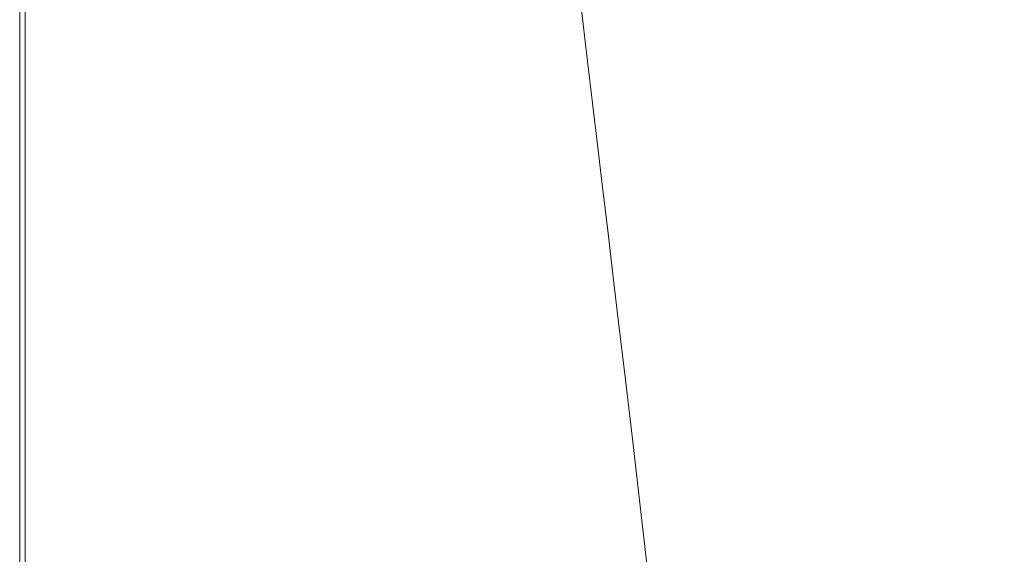
# Model space of a CAD drawing. Extents: x 6 to 1706, y -1130 to -30.
# Drawn here: x 6 to 194, y -469 to -367 of the extents above; entities that cross this region are included whole.
import ezdxf

# ---------------------------------------------------------------- set-up
doc = ezdxf.new("R2010")
doc.units = 0
doc.header["$LTSCALE"] = 500
doc.header["$MEASUREMENT"] = 0
doc.layers.add('INFINITY_CERAMIKA', color=7, linetype='Continuous')

msp = doc.modelspace()

# ---------------------------------------------------------------- linework, layer by layer
at = {"layer": 'INFINITY_CERAMIKA', "lineweight": 0}
for points, invisible_edges in [([(31.59, -355.21, 593.22), (79.45, -364.8, 592.76), (81.22, -378.29, 592.78), (31.59, -366.09, 593.25)], 15), ([(5.79, -356.75, 557.67), (5.79, -366.93, 557.65), (5.85, -366.94, 556.79), (5.85, -356.76, 556.8)], 15), ([(5.79, -356.75, 554.09), (5.85, -356.76, 554.71), (5.85, -366.94, 554.7), (5.79, -366.93, 554.08)], 15), ([(5.79, -356.75, 588.73), (5.79, -366.93, 588.72), (5.79, -366.93, 582.13), (5.79, -356.75, 582.14)], 15), ([(5.79, -356.75, 571.5), (5.79, -366.93, 571.48), (5.79, -366.93, 561.69), (5.79, -356.75, 561.7)], 15), ([(5.79, -356.75, 557.67), (5.79, -356.75, 561.7), (5.79, -366.93, 561.69), (5.79, -366.93, 557.65)], 15), ([(5.79, -356.75, 571.5), (5.79, -356.75, 582.14), (5.79, -366.93, 582.13), (5.79, -366.93, 571.48)], 15), ([(5.79, -356.75, 588.73), (6.85, -357.13, 592.15), (6.85, -367.3, 592.14), (5.79, -366.93, 588.72)], 15), ([(5.79, -366.93, 39.96), (5.79, -356.75, 39.97), (5.79, -356.75, 554.09), (5.79, -366.93, 554.08)], 14), ([(6.04, -356.8, 554.92), (6.04, -366.98, 554.9), (5.85, -366.94, 554.7), (5.85, -356.76, 554.71)], 15), ([(6.04, -356.8, 556.51), (5.85, -356.76, 556.8), (5.85, -366.94, 556.79), (6.04, -366.98, 556.5)], 15), ([(6.04, -356.8, 556.51), (6.04, -366.98, 556.5), (6.23, -367.02, 556.3), (6.23, -356.85, 556.31)], 15), ([(6.04, -356.8, 554.92), (6.23, -356.85, 555.12), (6.23, -367.02, 555.1), (6.04, -366.98, 554.9)], 15), ([(6.29, -356.86, 555.71), (6.23, -356.85, 556.31), (6.23, -367.02, 556.3), (6.29, -367.03, 555.7)], 15), ([(6.29, -356.86, 555.71), (6.29, -367.03, 555.7), (6.23, -367.02, 555.1), (6.23, -356.85, 555.12)], 15), ([(10.02, -358.28, 593.29), (10.02, -368.4, 593.28), (6.85, -367.3, 592.14), (6.85, -357.13, 592.15)], 11), ([(10.02, -358.28, 593.29), (15.28, -360.18, 593.28), (15.28, -370.24, 593.27), (10.02, -368.4, 593.28)], 15), ([(86.74, -373.61, 592.15), (84.74, -359.91, 592.13), (85.31, -358.78, 591.85), (87.3, -372.42, 591.87)], 15), ([(85.31, -358.78, 591.85), (89.34, -357.91, 589.35), (91.23, -371.17, 589.41), (87.3, -372.42, 591.87)], 15), ([(100.04, -371.27, 583.63), (91.23, -371.17, 589.41), (89.34, -357.91, 589.35), (98.4, -358.82, 583.52)], 15), ([(100.04, -371.27, 583.63), (98.4, -358.82, 583.52), (107.51, -359.92, 577.63), (108.91, -371.55, 577.8)], 15), ([(22.59, -362.83, 593.27), (22.59, -372.79, 593.25), (15.28, -370.24, 593.27), (15.28, -360.18, 593.28)], 15), ([(81.22, -378.29, 592.78), (79.45, -364.8, 592.76), (84.19, -361.44, 592.36), (86.2, -375.21, 592.39)], 15), ([(86.74, -373.61, 592.15), (86.2, -375.21, 592.39), (84.19, -361.44, 592.36), (84.74, -359.91, 592.13)], 15), ([(112.41, -371.67, 575.48), (108.91, -371.55, 577.8), (107.51, -359.92, 577.63), (111.11, -360.36, 575.28)], 15), ([(112.41, -371.67, 575.48), (111.11, -360.36, 575.28), (111.95, -360.47, 574.65), (113.24, -371.71, 574.85)], 15), ([(114.05, -371.75, 574.12), (113.24, -371.71, 574.85), (111.95, -360.47, 574.65), (112.79, -360.58, 573.91)], 7), ([(114.05, -371.75, 574.12), (112.79, -360.58, 573.91), (134.65, -361.65, 536.97), (135.88, -372.59, 537.16)], 15), ([(22.59, -362.83, 593.27), (31.59, -366.09, 593.25), (31.59, -375.93, 593.24), (22.59, -372.79, 593.25)], 15), ([(199.73, -375.04, 427.88), (135.88, -372.59, 537.16), (134.65, -361.65, 536.97), (198.57, -364.69, 427.74)], 15), ([(5.79, -366.93, 39.96), (5.79, -366.93, 554.08), (5.79, -374.54, 554.04), (5.79, -374.54, 39.92)], 7), ([(5.79, -374.54, 557.62), (5.85, -374.55, 556.75), (5.85, -366.94, 556.79), (5.79, -366.93, 557.65)], 15), ([(5.79, -374.54, 557.62), (5.79, -366.93, 557.65), (5.79, -366.93, 561.69), (5.79, -374.54, 561.65)], 15), ([(5.79, -374.54, 588.69), (5.79, -366.93, 588.72), (6.85, -367.3, 592.14), (6.85, -374.9, 592.11)], 15), ([(5.79, -374.54, 571.45), (5.79, -374.54, 561.65), (5.79, -366.93, 561.69), (5.79, -366.93, 571.48)], 15), ([(5.79, -374.54, 554.04), (5.79, -366.93, 554.08), (5.85, -366.94, 554.7), (5.85, -374.55, 554.66)], 15), ([(5.79, -374.54, 571.45), (5.79, -366.93, 571.48), (5.79, -366.93, 582.13), (5.79, -374.54, 582.1)], 15), ([(5.79, -374.54, 588.69), (5.79, -374.54, 582.1), (5.79, -366.93, 582.13), (5.79, -366.93, 588.72)], 15), ([(6.04, -374.59, 554.87), (5.85, -374.55, 554.66), (5.85, -366.94, 554.7), (6.04, -366.98, 554.9)], 15), ([(6.04, -374.59, 556.47), (6.04, -366.98, 556.5), (5.85, -366.94, 556.79), (5.85, -374.55, 556.75)], 15), ([(6.04, -374.59, 554.87), (6.04, -366.98, 554.9), (6.23, -367.02, 555.1), (6.23, -374.63, 555.07)], 15), ([(6.04, -374.59, 556.47), (6.23, -374.63, 556.27), (6.23, -367.02, 556.3), (6.04, -366.98, 556.5)], 15), ([(6.29, -374.64, 555.67), (6.29, -367.03, 555.7), (6.23, -367.02, 556.3), (6.23, -374.63, 556.27)], 15), ([(6.29, -374.64, 555.67), (6.23, -374.63, 555.07), (6.23, -367.02, 555.1), (6.29, -367.03, 555.7)], 15), ([(31.59, -366.09, 593.25), (81.22, -378.29, 592.78), (82.92, -390.49, 592.77), (31.59, -375.93, 593.24)], 15), ([(10.02, -375.98, 593.24), (6.85, -374.9, 592.11), (6.85, -367.3, 592.14), (10.02, -368.4, 593.28)], 13), ([(10.02, -375.98, 593.24), (10.02, -368.4, 593.28), (15.28, -370.24, 593.27), (15.28, -377.76, 593.23)], 15), ([(22.59, -380.24, 593.22), (15.28, -377.76, 593.23), (15.28, -370.24, 593.27), (22.59, -372.79, 593.25)], 15), ([(22.59, -380.24, 593.22), (22.59, -372.79, 593.25), (31.59, -375.93, 593.24), (31.59, -383.29, 593.2)], 15), ([(86.74, -373.61, 592.15), (87.3, -372.42, 591.87), (89.22, -384.97, 591.88), (88.67, -386.18, 592.15)], 15), ([(87.3, -372.42, 591.87), (91.23, -371.17, 589.41), (93.05, -383.47, 589.43), (89.22, -384.97, 591.88)], 15), ([(100.04, -371.27, 583.63), (101.65, -382.96, 583.73), (93.05, -383.47, 589.43), (91.23, -371.17, 589.41)], 15), ([(100.04, -371.27, 583.63), (108.91, -371.55, 577.8), (110.3, -382.63, 577.96), (101.65, -382.96, 583.73)], 15), ([(112.41, -371.67, 575.48), (113.72, -382.51, 575.66), (110.3, -382.63, 577.96), (108.91, -371.55, 577.8)], 15), ([(112.41, -371.67, 575.48), (113.24, -371.71, 574.85), (114.53, -382.49, 575.04), (113.72, -382.51, 575.66)], 15), ([(114.05, -371.75, 574.12), (115.33, -382.49, 574.31), (114.53, -382.49, 575.04), (113.24, -371.71, 574.85)], 15), ([(114.05, -371.75, 574.12), (135.88, -372.59, 537.16), (137.12, -383.11, 537.34), (115.33, -382.49, 574.31)], 7), ([(199.73, -375.04, 427.88), (200.88, -385, 428.01), (137.12, -383.11, 537.34), (135.88, -372.59, 537.16)], 15), ([(5.79, -374.54, 588.69), (6.85, -374.9, 592.11), (6.85, -381.42, 592.05), (5.79, -381.07, 588.63)], 13), ([(5.79, -374.54, 554.04), (5.85, -374.55, 554.66), (5.85, -381.08, 554.61), (5.79, -381.07, 553.99)], 15), ([(5.79, -374.54, 557.62), (5.79, -381.07, 557.56), (5.85, -381.08, 556.7), (5.85, -374.55, 556.75)], 15), ([(5.79, -374.54, 557.62), (5.79, -374.54, 561.65), (5.79, -381.07, 561.6), (5.79, -381.07, 557.56)], 15), ([(5.79, -374.54, 571.45), (5.79, -374.54, 582.1), (5.79, -381.07, 582.04), (5.79, -381.07, 571.4)], 15), ([(5.79, -381.07, 553.99), (5.79, -381.07, 39.87), (5.79, -374.54, 39.92), (5.79, -374.54, 554.04)], 13), ([(5.79, -374.54, 588.69), (5.79, -381.07, 588.63), (5.79, -381.07, 582.04), (5.79, -374.54, 582.1)], 15), ([(5.79, -374.54, 571.45), (5.79, -381.07, 571.4), (5.79, -381.07, 561.6), (5.79, -374.54, 561.65)], 15), ([(6.04, -374.59, 556.47), (5.85, -374.55, 556.75), (5.85, -381.08, 556.7), (6.04, -381.11, 556.41)], 15), ([(6.04, -374.59, 554.87), (6.04, -381.11, 554.82), (5.85, -381.08, 554.61), (5.85, -374.55, 554.66)], 15), ([(6.04, -374.59, 556.47), (6.04, -381.11, 556.41), (6.23, -381.14, 556.21), (6.23, -374.63, 556.27)], 15), ([(6.04, -374.59, 554.87), (6.23, -374.63, 555.07), (6.23, -381.14, 555.01), (6.04, -381.11, 554.82)], 15), ([(6.29, -374.64, 555.67), (6.23, -374.63, 556.27), (6.23, -381.14, 556.21), (6.29, -381.15, 555.61)], 15), ([(6.29, -374.64, 555.67), (6.29, -381.15, 555.61), (6.23, -381.14, 555.01), (6.23, -374.63, 555.07)], 15), ([(86.74, -373.61, 592.15), (88.67, -386.18, 592.15), (88.13, -387.8, 592.38), (86.2, -375.21, 592.39)], 15), ([(10.02, -375.98, 593.24), (10.02, -382.46, 593.19), (6.85, -381.42, 592.05), (6.85, -374.9, 592.11)], 15), ([(10.02, -375.98, 593.24), (15.28, -377.76, 593.23), (15.28, -384.2, 593.18), (10.02, -382.46, 593.19)], 15), ([(31.59, -375.93, 593.24), (82.92, -390.49, 592.77), (84.22, -399.63, 592.75), (31.59, -383.29, 593.2)], 15), ([(81.22, -378.29, 592.78), (86.2, -375.21, 592.39), (88.13, -387.8, 592.38), (82.92, -390.49, 592.77)], 15), ([(22.59, -380.24, 593.22), (22.59, -386.62, 593.17), (15.28, -384.2, 593.18), (15.28, -377.76, 593.23)], 15), ([(22.59, -380.24, 593.22), (31.59, -383.29, 593.2), (31.59, -389.59, 593.15), (22.59, -386.62, 593.17)], 15), ([(5.79, -387.97, 588.57), (5.79, -381.07, 588.63), (6.85, -381.42, 592.05), (6.85, -388.31, 591.99)], 11), ([(5.79, -387.97, 553.92), (5.79, -381.07, 553.99), (5.85, -381.08, 554.61), (5.85, -387.98, 554.54)], 15), ([(5.79, -387.97, 571.33), (5.79, -381.07, 571.4), (5.79, -381.07, 582.04), (5.79, -387.97, 581.98)], 15), ([(5.79, -387.97, 557.5), (5.85, -387.98, 556.63), (5.85, -381.08, 556.7), (5.79, -381.07, 557.56)], 15), ([(5.79, -387.97, 557.5), (5.79, -381.07, 557.56), (5.79, -381.07, 561.6), (5.79, -387.97, 561.53)], 15), ([(5.79, -387.97, 553.92), (5.79, -387.97, 39.8), (5.79, -381.07, 39.87), (5.79, -381.07, 553.99)], 13), ([(5.79, -387.97, 588.57), (5.79, -387.97, 581.98), (5.79, -381.07, 582.04), (5.79, -381.07, 588.63)], 15), ([(5.79, -387.97, 571.33), (5.79, -387.97, 561.53), (5.79, -381.07, 561.6), (5.79, -381.07, 571.4)], 15), ([(6.04, -388.01, 556.35), (6.04, -381.11, 556.41), (5.85, -381.08, 556.7), (5.85, -387.98, 556.63)], 15), ([(6.04, -388.01, 554.75), (5.85, -387.98, 554.54), (5.85, -381.08, 554.61), (6.04, -381.11, 554.82)], 15), ([(6.04, -388.01, 554.75), (6.04, -381.11, 554.82), (6.23, -381.14, 555.01), (6.23, -388.04, 554.95)], 15), ([(6.04, -388.01, 556.35), (6.23, -388.04, 556.15), (6.23, -381.14, 556.21), (6.04, -381.11, 556.41)], 15), ([(6.29, -388.05, 555.55), (6.23, -388.04, 554.95), (6.23, -381.14, 555.01), (6.29, -381.15, 555.61)], 15), ([(6.29, -388.05, 555.55), (6.29, -381.15, 555.61), (6.23, -381.14, 556.21), (6.23, -388.04, 556.15)], 15), ([(10.02, -389.33, 593.12), (6.85, -388.31, 591.99), (6.85, -381.42, 592.05), (10.02, -382.46, 593.19)], 15), ([(10.02, -389.33, 593.12), (10.02, -382.46, 593.19), (15.28, -384.2, 593.18), (15.28, -391.02, 593.11)], 15), ([(85.35, -407.47, 592.72), (31.59, -389.59, 593.15), (31.59, -383.29, 593.2), (84.22, -399.63, 592.75)], 15), ([(90.69, -394.48, 591.86), (89.22, -384.97, 591.88), (93.05, -383.47, 589.43), (94.46, -392.85, 589.44)], 15), ([(102.9, -391.99, 583.79), (94.46, -392.85, 589.44), (93.05, -383.47, 589.43), (101.65, -382.96, 583.73)], 15), ([(102.9, -391.99, 583.79), (101.65, -382.96, 583.73), (110.3, -382.63, 577.96), (111.4, -391.29, 578.08)], 15), ([(114.76, -391.02, 575.8), (111.4, -391.29, 578.08), (110.3, -382.63, 577.96), (113.72, -382.51, 575.66)], 15), ([(114.76, -391.02, 575.8), (113.72, -382.51, 575.66), (114.53, -382.49, 575.04), (115.55, -390.98, 575.18)], 15), ([(116.34, -390.95, 574.46), (115.55, -390.98, 575.18), (114.53, -382.49, 575.04), (115.33, -382.49, 574.31)], 15), ([(116.34, -390.95, 574.46), (115.33, -382.49, 574.31), (137.12, -383.11, 537.34), (138.1, -391.41, 537.48)], 14), ([(201.81, -392.85, 428.12), (138.1, -391.41, 537.48), (137.12, -383.11, 537.34), (200.88, -385, 428.01)], 15), ([(22.59, -393.37, 593.1), (15.28, -391.02, 593.11), (15.28, -384.2, 593.18), (22.59, -386.62, 593.17)], 15), ([(90.14, -395.68, 592.13), (88.67, -386.18, 592.15), (89.22, -384.97, 591.88), (90.69, -394.48, 591.86)], 15), ([(22.59, -393.37, 593.1), (22.59, -386.62, 593.17), (31.59, -389.59, 593.15), (31.59, -396.26, 593.09)], 15), ([(82.92, -390.49, 592.77), (88.13, -387.8, 592.38), (89.61, -397.28, 592.36), (84.22, -399.63, 592.75)], 15), ([(90.14, -395.68, 592.13), (89.61, -397.28, 592.36), (88.13, -387.8, 592.38), (88.67, -386.18, 592.15)], 15), ([(5.79, -387.97, 557.5), (5.79, -395.33, 557.42), (5.85, -395.34, 556.56), (5.85, -387.98, 556.63)], 15), ([(5.79, -387.97, 588.57), (6.85, -388.31, 591.99), (6.85, -395.66, 591.91), (5.79, -395.33, 588.49)], 15), ([(5.79, -387.97, 571.33), (5.79, -395.33, 571.25), (5.79, -395.33, 561.46), (5.79, -387.97, 561.53)], 15), ([(5.79, -387.97, 553.92), (5.85, -387.98, 554.54), (5.85, -395.34, 554.47), (5.79, -395.33, 553.85)], 15), ([(5.79, -387.97, 557.5), (5.79, -387.97, 561.53), (5.79, -395.33, 561.46), (5.79, -395.33, 557.42)], 15), ([(5.79, -387.97, 588.57), (5.79, -395.33, 588.49), (5.79, -395.33, 581.9), (5.79, -387.97, 581.98)], 15), ([(5.79, -387.97, 571.33), (5.79, -387.97, 581.98), (5.79, -395.33, 581.9), (5.79, -395.33, 571.25)], 15), ([(5.79, -395.33, 553.85), (5.79, -395.33, 39.73), (5.79, -387.97, 39.8), (5.79, -387.97, 553.92)], 13), ([(6.04, -388.01, 556.35), (5.85, -387.98, 556.63), (5.85, -395.34, 556.56), (6.04, -395.37, 556.27)], 15), ([(6.04, -388.01, 554.75), (6.04, -395.37, 554.67), (5.85, -395.34, 554.47), (5.85, -387.98, 554.54)], 15), ([(6.04, -388.01, 556.35), (6.04, -395.37, 556.27), (6.23, -395.39, 556.07), (6.23, -388.04, 556.15)], 15), ([(6.04, -388.01, 554.75), (6.23, -388.04, 554.95), (6.23, -395.39, 554.87), (6.04, -395.37, 554.67)], 15), ([(6.29, -388.05, 555.55), (6.23, -388.04, 556.15), (6.23, -395.39, 556.07), (6.29, -395.4, 555.47)], 15), ([(6.29, -388.05, 555.55), (6.29, -395.4, 555.47), (6.23, -395.39, 554.87), (6.23, -388.04, 554.95)], 15), ([(10.02, -389.33, 593.12), (10.02, -396.65, 593.05), (6.85, -395.66, 591.91), (6.85, -388.31, 591.99)], 11), ([(10.02, -389.33, 593.12), (15.28, -391.02, 593.11), (15.28, -398.29, 593.04), (10.02, -396.65, 593.05)], 15), ([(86.55, -415.77, 592.67), (31.59, -396.26, 593.09), (31.59, -389.59, 593.15), (85.35, -407.47, 592.72)], 15), ([(22.59, -393.37, 593.1), (22.59, -400.57, 593.03), (15.28, -398.29, 593.04), (15.28, -391.02, 593.11)], 15), ([(102.9, -391.99, 583.79), (111.4, -391.29, 578.08), (112.39, -399.04, 578.18), (104.02, -399.96, 583.84)], 15), ([(114.76, -391.02, 575.8), (115.7, -398.69, 575.93), (112.39, -399.04, 578.18), (111.4, -391.29, 578.08)], 15), ([(114.76, -391.02, 575.8), (115.55, -390.98, 575.18), (116.48, -398.63, 575.31), (115.7, -398.69, 575.93)], 15), ([(116.34, -390.95, 574.46), (117.26, -398.57, 574.59), (116.48, -398.63, 575.31), (115.55, -390.98, 575.18)], 15), ([(116.34, -390.95, 574.46), (138.1, -391.41, 537.48), (138.99, -398.9, 537.61), (117.26, -398.57, 574.59)], 7), ([(201.81, -392.85, 428.12), (202.64, -399.95, 428.22), (138.99, -398.9, 537.61), (138.1, -391.41, 537.48)], 15), ([(22.59, -393.37, 593.1), (31.59, -396.26, 593.09), (31.59, -403.37, 593.02), (22.59, -400.57, 593.03)], 15), ([(90.69, -394.48, 591.86), (94.46, -392.85, 589.44), (95.7, -401.03, 589.44), (91.98, -402.71, 591.83)], 15), ([(102.9, -391.99, 583.79), (104.02, -399.96, 583.84), (95.7, -401.03, 589.44), (94.46, -392.85, 589.44)], 15), ([(5.79, -395.33, 39.73), (5.79, -395.33, 553.85), (5.79, -403.2, 553.76), (5.79, -403.2, 39.65)], 7), ([(5.79, -403.2, 588.41), (5.79, -403.2, 581.82), (5.79, -395.33, 581.9), (5.79, -395.33, 588.49)], 15), ([(5.79, -403.2, 553.76), (5.79, -395.33, 553.85), (5.85, -395.34, 554.47), (5.85, -403.21, 554.39)], 15), ([(5.79, -403.2, 557.34), (5.85, -403.21, 556.48), (5.85, -395.34, 556.56), (5.79, -395.33, 557.42)], 15), ([(5.79, -403.2, 571.17), (5.79, -395.33, 571.25), (5.79, -395.33, 581.9), (5.79, -403.2, 581.82)], 15), ([(5.79, -403.2, 571.17), (5.79, -403.2, 561.38), (5.79, -395.33, 561.46), (5.79, -395.33, 571.25)], 15), ([(5.79, -403.2, 557.34), (5.79, -395.33, 557.42), (5.79, -395.33, 561.46), (5.79, -403.2, 561.38)], 15), ([(5.79, -403.2, 588.41), (5.79, -395.33, 588.49), (6.85, -395.66, 591.91), (6.85, -403.52, 591.83)], 15), ([(6.04, -403.24, 556.19), (6.04, -395.37, 556.27), (5.85, -395.34, 556.56), (5.85, -403.21, 556.48)], 15), ([(6.04, -403.24, 554.59), (5.85, -403.21, 554.39), (5.85, -395.34, 554.47), (6.04, -395.37, 554.67)], 15), ([(6.04, -403.24, 556.19), (6.23, -403.26, 555.99), (6.23, -395.39, 556.07), (6.04, -395.37, 556.27)], 15), ([(6.04, -403.24, 554.59), (6.04, -395.37, 554.67), (6.23, -395.39, 554.87), (6.23, -403.26, 554.79)], 15), ([(6.29, -403.27, 555.39), (6.23, -403.26, 554.79), (6.23, -395.39, 554.87), (6.29, -395.4, 555.47)], 15), ([(6.29, -403.27, 555.39), (6.29, -395.4, 555.47), (6.23, -395.39, 556.07), (6.23, -403.26, 555.99)], 15), ([(90.14, -395.68, 592.13), (90.69, -394.48, 591.86), (91.98, -402.71, 591.83), (91.43, -403.9, 592.1)], 15), ([(10.02, -404.48, 592.97), (6.85, -403.52, 591.83), (6.85, -395.66, 591.91), (10.02, -396.65, 593.05)], 13), ([(10.02, -404.48, 592.97), (10.02, -396.65, 593.05), (15.28, -398.29, 593.04), (15.28, -406.06, 592.96)], 15), ([(86.55, -415.77, 592.67), (87.83, -424.61, 592.63), (31.59, -403.37, 593.02), (31.59, -396.26, 593.09)], 15), ([(90.9, -405.45, 592.33), (85.35, -407.47, 592.72), (84.22, -399.63, 592.75), (89.61, -397.28, 592.36)], 15), ([(90.14, -395.68, 592.13), (91.43, -403.9, 592.1), (90.9, -405.45, 592.33), (89.61, -397.28, 592.36)], 15), ([(22.59, -408.27, 592.95), (15.28, -406.06, 592.96), (15.28, -398.29, 593.04), (22.59, -400.57, 593.03)], 15), ([(105.21, -408.49, 583.89), (104.02, -399.96, 583.84), (112.39, -399.04, 578.18), (113.45, -407.39, 578.29)], 15), ([(116.71, -406.97, 576.06), (113.45, -407.39, 578.29), (112.39, -399.04, 578.18), (115.7, -398.69, 575.93)], 15), ([(116.71, -406.97, 576.06), (115.7, -398.69, 575.93), (116.48, -398.63, 575.31), (117.48, -406.89, 575.46)], 15), ([(118.25, -406.83, 574.74), (117.48, -406.89, 575.46), (116.48, -398.63, 575.31), (117.26, -398.57, 574.59)], 15), ([(118.25, -406.83, 574.74), (117.26, -398.57, 574.59), (138.99, -398.9, 537.61), (139.96, -407, 537.75)], 14), ([(203.55, -407.64, 428.33), (139.96, -407, 537.75), (138.99, -398.9, 537.61), (202.64, -399.95, 428.22)], 15), ([(22.59, -408.27, 592.95), (22.59, -400.57, 593.03), (31.59, -403.37, 593.02), (31.59, -410.98, 592.94)], 15), ([(95.7, -401.03, 589.44), (97.01, -409.74, 589.43), (93.34, -411.46, 591.8), (91.98, -402.71, 591.83)], 15), ([(105.21, -408.49, 583.89), (97.01, -409.74, 589.43), (95.7, -401.03, 589.44), (104.02, -399.96, 583.84)], 15), ([(92.81, -412.61, 592.07), (91.43, -403.9, 592.1), (91.98, -402.71, 591.83), (93.34, -411.46, 591.8)], 15), ([(5.79, -403.2, 557.34), (5.79, -411.66, 557.25), (5.85, -411.67, 556.39), (5.85, -403.21, 556.48)], 15), ([(5.79, -403.2, 588.41), (5.79, -411.66, 588.32), (5.79, -411.66, 581.73), (5.79, -403.2, 581.82)], 15), ([(5.79, -403.2, 553.76), (5.85, -403.21, 554.39), (5.85, -411.67, 554.3), (5.79, -411.66, 553.68)], 15), ([(5.79, -403.2, 557.34), (5.79, -403.2, 561.38), (5.79, -411.66, 561.29), (5.79, -411.66, 557.25)], 15), ([(5.79, -411.66, 553.68), (5.79, -411.66, 39.56), (5.79, -403.2, 39.65), (5.79, -403.2, 553.76)], 13), ([(5.79, -403.2, 588.41), (6.85, -403.52, 591.83), (6.85, -411.97, 591.74), (5.79, -411.66, 588.32)], 15), ([(5.79, -403.2, 571.17), (5.79, -411.66, 571.08), (5.79, -411.66, 561.29), (5.79, -403.2, 561.38)], 15), ([(5.79, -403.2, 571.17), (5.79, -403.2, 581.82), (5.79, -411.66, 581.73), (5.79, -411.66, 571.08)], 15), ([(6.04, -403.24, 556.19), (5.85, -403.21, 556.48), (5.85, -411.67, 556.39), (6.04, -411.69, 556.1)], 15), ([(6.04, -403.24, 554.59), (6.04, -411.69, 554.5), (5.85, -411.67, 554.3), (5.85, -403.21, 554.39)], 15), ([(6.04, -403.24, 554.59), (6.23, -403.26, 554.79), (6.23, -411.71, 554.7), (6.04, -411.69, 554.5)], 15), ([(6.04, -403.24, 556.19), (6.04, -411.69, 556.1), (6.23, -411.71, 555.9), (6.23, -403.26, 555.99)], 15), ([(6.29, -403.27, 555.39), (6.29, -411.72, 555.3), (6.23, -411.71, 554.7), (6.23, -403.26, 554.79)], 15), ([(6.29, -403.27, 555.39), (6.23, -403.26, 555.99), (6.23, -411.71, 555.9), (6.29, -411.72, 555.3)], 15), ([(10.02, -404.48, 592.97), (10.02, -412.89, 592.88), (6.85, -411.97, 591.74), (6.85, -403.52, 591.83)], 11), ([(10.02, -404.48, 592.97), (15.28, -406.06, 592.96), (15.28, -414.42, 592.87), (10.02, -412.89, 592.88)], 15), ([(31.59, -403.37, 593.02), (87.83, -424.61, 592.63), (89.19, -434.07, 592.57), (31.59, -410.98, 592.94)], 15), ([(92.81, -412.61, 592.07), (92.28, -414.12, 592.3), (90.9, -405.45, 592.33), (91.43, -403.9, 592.1)], 15), ([(22.59, -408.27, 592.95), (22.59, -416.54, 592.86), (15.28, -414.42, 592.87), (15.28, -406.06, 592.96)], 15), ([(92.28, -414.12, 592.3), (86.55, -415.77, 592.67), (85.35, -407.47, 592.72), (90.9, -405.45, 592.33)], 15), ([(22.59, -408.27, 592.95), (31.59, -410.98, 592.94), (31.59, -419.16, 592.85), (22.59, -416.54, 592.86)], 15), ([(105.21, -408.49, 583.89), (106.48, -417.66, 583.95), (98.42, -419.05, 589.42), (97.01, -409.74, 589.43)], 15), ([(105.21, -408.49, 583.89), (113.45, -407.39, 578.29), (114.59, -416.41, 578.42), (106.48, -417.66, 583.95)], 15), ([(116.71, -406.97, 576.06), (117.8, -415.93, 576.22), (114.59, -416.41, 578.42), (113.45, -407.39, 578.29)], 15), ([(116.71, -406.97, 576.06), (117.48, -406.89, 575.46), (118.55, -415.84, 575.62), (117.8, -415.93, 576.22)], 15), ([(118.25, -406.83, 574.74), (119.32, -415.76, 574.9), (118.55, -415.84, 575.62), (117.48, -406.89, 575.46)], 14), ([(118.25, -406.83, 574.74), (139.96, -407, 537.75), (141, -415.77, 537.91), (119.32, -415.76, 574.9)], 15), ([(203.55, -407.64, 428.33), (204.53, -415.96, 428.45), (141, -415.77, 537.91), (139.96, -407, 537.75)], 15), ([(97.01, -409.74, 589.43), (98.42, -419.05, 589.42), (94.8, -420.78, 591.76), (93.34, -411.46, 591.8)], 15), ([(5.79, -420.78, 588.23), (5.79, -411.66, 588.32), (6.85, -411.97, 591.74), (6.85, -421.08, 591.65)], 15), ([(5.79, -420.78, 553.58), (5.79, -411.66, 553.68), (5.85, -411.67, 554.3), (5.85, -420.79, 554.21)], 15), ([(5.79, -420.78, 588.23), (5.79, -420.78, 581.64), (5.79, -411.66, 581.73), (5.79, -411.66, 588.32)], 15), ([(5.79, -420.78, 570.99), (5.79, -420.78, 561.2), (5.79, -411.66, 561.29), (5.79, -411.66, 571.08)], 15), ([(5.79, -420.78, 557.16), (5.85, -420.79, 556.3), (5.85, -411.67, 556.39), (5.79, -411.66, 557.25)], 15), ([(5.79, -420.78, 557.16), (5.79, -411.66, 557.25), (5.79, -411.66, 561.29), (5.79, -420.78, 561.2)], 15), ([(5.79, -420.78, 553.58), (5.79, -420.78, 39.47), (5.79, -411.66, 39.56), (5.79, -411.66, 553.68)], 13), ([(5.79, -420.78, 570.99), (5.79, -411.66, 571.08), (5.79, -411.66, 581.73), (5.79, -420.78, 581.64)], 15), ([(6.04, -420.8, 554.41), (5.85, -420.79, 554.21), (5.85, -411.67, 554.3), (6.04, -411.69, 554.5)], 15), ([(6.04, -420.8, 556.01), (6.04, -411.69, 556.1), (5.85, -411.67, 556.39), (5.85, -420.79, 556.3)], 15), ([(6.04, -420.8, 554.41), (6.04, -411.69, 554.5), (6.23, -411.71, 554.7), (6.23, -420.82, 554.61)], 15), ([(6.04, -420.8, 556.01), (6.23, -420.82, 555.81), (6.23, -411.71, 555.9), (6.04, -411.69, 556.1)], 15), ([(6.29, -420.83, 555.21), (6.29, -411.72, 555.3), (6.23, -411.71, 555.9), (6.23, -420.82, 555.81)], 15), ([(6.29, -420.83, 555.21), (6.23, -420.82, 554.61), (6.23, -411.71, 554.7), (6.29, -411.72, 555.3)], 15), ([(10.02, -421.96, 592.79), (6.85, -421.08, 591.65), (6.85, -411.97, 591.74), (10.02, -412.89, 592.88)], 13), ([(90.63, -444.23, 592.52), (31.59, -419.16, 592.85), (31.59, -410.98, 592.94), (89.19, -434.07, 592.57)], 15), ([(92.81, -412.61, 592.07), (93.34, -411.46, 591.8), (94.8, -420.78, 591.76), (94.27, -421.9, 592.03)], 15), ([(10.02, -421.96, 592.79), (10.02, -412.89, 592.88), (15.28, -414.42, 592.87), (15.28, -423.42, 592.78)], 15), ([(87.83, -424.61, 592.63), (86.55, -415.77, 592.67), (92.28, -414.12, 592.3), (93.74, -423.36, 592.25)], 15), ([(92.81, -412.61, 592.07), (94.27, -421.9, 592.03), (93.74, -423.36, 592.25), (92.28, -414.12, 592.3)], 15), ([(22.59, -425.46, 592.77), (15.28, -423.42, 592.78), (15.28, -414.42, 592.87), (22.59, -416.54, 592.86)], 15), ([(118.97, -425.63, 576.39), (115.82, -426.16, 578.56), (114.59, -416.41, 578.42), (117.8, -415.93, 576.22)], 15), ([(118.97, -425.63, 576.39), (117.8, -415.93, 576.22), (118.55, -415.84, 575.62), (119.72, -425.53, 575.8)], 15), ([(120.47, -425.44, 575.09), (119.72, -425.53, 575.8), (118.55, -415.84, 575.62), (119.32, -415.76, 574.9)], 7), ([(120.47, -425.44, 575.09), (119.32, -415.76, 574.9), (141, -415.77, 537.91), (142.12, -425.28, 538.08)], 15), ([(205.58, -424.98, 428.59), (142.12, -425.28, 538.08), (141, -415.77, 537.91), (204.53, -415.96, 428.45)], 15), ([(22.59, -425.46, 592.77), (22.59, -416.54, 592.86), (31.59, -419.16, 592.85), (31.59, -427.96, 592.76)], 15), ([(107.85, -427.52, 584.01), (99.92, -429.02, 589.41), (98.42, -419.05, 589.42), (106.48, -417.66, 583.95)], 15), ([(107.85, -427.52, 584.01), (106.48, -417.66, 583.95), (114.59, -416.41, 578.42), (115.82, -426.16, 578.56)], 15), ([(31.59, -419.16, 592.85), (90.63, -444.23, 592.52), (92.17, -455.18, 592.46), (31.59, -427.96, 592.76)], 15), ([(99.92, -429.02, 589.41), (96.36, -430.75, 591.72), (94.8, -420.78, 591.76), (98.42, -419.05, 589.42)], 15), ([(5.79, -420.78, 553.58), (5.85, -420.79, 554.21), (5.85, -430.6, 554.11), (5.79, -430.6, 553.49)], 15), ([(5.79, -420.78, 588.23), (6.85, -421.08, 591.65), (6.85, -430.88, 591.56), (5.79, -430.6, 588.14)], 13), ([(5.79, -420.78, 588.23), (5.79, -430.6, 588.14), (5.79, -430.6, 581.55), (5.79, -420.78, 581.64)], 15), ([(5.79, -420.78, 570.99), (5.79, -420.78, 581.64), (5.79, -430.6, 581.55), (5.79, -430.6, 570.9)], 15), ([(5.79, -420.78, 557.16), (5.79, -430.6, 557.07), (5.85, -430.6, 556.2), (5.85, -420.79, 556.3)], 15), ([(5.79, -430.6, 39.37), (5.79, -420.78, 39.47), (5.79, -420.78, 553.58), (5.79, -430.6, 553.49)], 14), ([(5.79, -420.78, 570.99), (5.79, -430.6, 570.9), (5.79, -430.6, 561.1), (5.79, -420.78, 561.2)], 15), ([(5.79, -420.78, 557.16), (5.79, -420.78, 561.2), (5.79, -430.6, 561.1), (5.79, -430.6, 557.07)], 15), ([(6.04, -420.8, 554.41), (6.04, -430.61, 554.32), (5.85, -430.6, 554.11), (5.85, -420.79, 554.21)], 15), ([(6.04, -420.8, 556.01), (5.85, -420.79, 556.3), (5.85, -430.6, 556.2), (6.04, -430.61, 555.92)], 15), ([(6.04, -420.8, 556.01), (6.04, -430.61, 555.92), (6.23, -430.63, 555.72), (6.23, -420.82, 555.81)], 15), ([(6.04, -420.8, 554.41), (6.23, -420.82, 554.61), (6.23, -430.63, 554.52), (6.04, -430.61, 554.32)], 15), ([(6.29, -420.83, 555.21), (6.23, -420.82, 555.81), (6.23, -430.63, 555.72), (6.29, -430.63, 555.12)], 15), ([(6.29, -420.83, 555.21), (6.29, -430.63, 555.12), (6.23, -430.63, 554.52), (6.23, -420.82, 554.61)], 15), ([(10.02, -421.96, 592.79), (10.02, -431.72, 592.69), (6.85, -430.88, 591.56), (6.85, -421.08, 591.65)], 15), ([(95.83, -431.83, 591.98), (94.27, -421.9, 592.03), (94.8, -420.78, 591.76), (96.36, -430.75, 591.72)], 15), ([(10.02, -421.96, 592.79), (15.28, -423.42, 592.78), (15.28, -433.12, 592.69), (10.02, -431.72, 592.69)], 15), ([(22.59, -425.46, 592.77), (22.59, -435.06, 592.68), (15.28, -433.12, 592.69), (15.28, -423.42, 592.78)], 15), ([(87.83, -424.61, 592.63), (93.74, -423.36, 592.25), (95.29, -433.24, 592.21), (89.19, -434.07, 592.57)], 15), ([(95.83, -431.83, 591.98), (95.29, -433.24, 592.21), (93.74, -423.36, 592.25), (94.27, -421.9, 592.03)], 15), ([(22.59, -425.46, 592.77), (31.59, -427.96, 592.76), (31.59, -437.45, 592.67), (22.59, -435.06, 592.68)], 15), ([(118.97, -425.63, 576.39), (119.72, -425.53, 575.8), (120.97, -436.02, 576), (120.24, -436.13, 576.58)], 15), ([(120.47, -425.44, 575.09), (121.71, -435.92, 575.3), (120.97, -436.02, 576), (119.72, -425.53, 575.8)], 14), ([(120.47, -425.44, 575.09), (142.12, -425.28, 538.08), (143.34, -435.58, 538.28), (121.71, -435.92, 575.3)], 15), ([(205.58, -424.98, 428.59), (206.73, -434.75, 428.75), (143.34, -435.58, 538.28), (142.12, -425.28, 538.08)], 15), ([(107.85, -427.52, 584.01), (115.82, -426.16, 578.56), (117.14, -436.69, 578.72), (109.31, -438.14, 584.09)], 15), ([(118.97, -425.63, 576.39), (120.24, -436.13, 576.58), (117.14, -436.69, 578.72), (115.82, -426.16, 578.56)], 15), ([(31.59, -427.96, 592.76), (92.17, -455.18, 592.46), (93.81, -466.96, 592.4), (31.59, -437.45, 592.67)], 15), ([(99.92, -429.02, 589.41), (101.53, -439.72, 589.4), (98.02, -441.45, 591.67), (96.36, -430.75, 591.72)], 15), ([(107.85, -427.52, 584.01), (109.31, -438.14, 584.09), (101.53, -439.72, 589.4), (99.92, -429.02, 589.41)], 15), ([(5.79, -441.16, 553.4), (5.79, -430.6, 553.49), (5.85, -430.6, 554.11), (5.85, -441.16, 554.02)], 15), ([(5.79, -441.16, 588.04), (5.79, -441.16, 581.45), (5.79, -430.6, 581.55), (5.79, -430.6, 588.14)], 15), ([(5.79, -441.16, 588.04), (5.79, -430.6, 588.14), (6.85, -430.88, 591.56), (6.85, -441.42, 591.46)], 15), ([(5.79, -441.16, 556.97), (5.79, -430.6, 557.07), (5.79, -430.6, 561.1), (5.79, -441.16, 561.01)], 15), ([(5.79, -430.6, 39.37), (5.79, -430.6, 553.49), (5.79, -441.16, 553.4), (5.79, -441.16, 39.28)], 7), ([(5.79, -441.16, 570.8), (5.79, -430.6, 570.9), (5.79, -430.6, 581.55), (5.79, -441.16, 581.45)], 15), ([(5.79, -441.16, 556.97), (5.85, -441.16, 556.11), (5.85, -430.6, 556.2), (5.79, -430.6, 557.07)], 15), ([(5.79, -441.16, 570.8), (5.79, -441.16, 561.01), (5.79, -430.6, 561.1), (5.79, -430.6, 570.9)], 15), ([(6.04, -441.17, 555.82), (6.04, -430.61, 555.92), (5.85, -430.6, 556.2), (5.85, -441.16, 556.11)], 15), ([(6.04, -441.17, 554.22), (5.85, -441.16, 554.02), (5.85, -430.6, 554.11), (6.04, -430.61, 554.32)], 15), ([(6.04, -441.17, 555.82), (6.23, -441.18, 555.62), (6.23, -430.63, 555.72), (6.04, -430.61, 555.92)], 15), ([(6.04, -441.17, 554.22), (6.04, -430.61, 554.32), (6.23, -430.63, 554.52), (6.23, -441.18, 554.42)], 15), ([(6.29, -441.18, 555.02), (6.23, -441.18, 554.42), (6.23, -430.63, 554.52), (6.29, -430.63, 555.12)], 15), ([(6.29, -441.18, 555.02), (6.29, -430.63, 555.12), (6.23, -430.63, 555.72), (6.23, -441.18, 555.62)], 15), ([(10.02, -442.22, 592.6), (6.85, -441.42, 591.46), (6.85, -430.88, 591.56), (10.02, -431.72, 592.69)], 13), ([(95.83, -431.83, 591.98), (96.36, -430.75, 591.72), (98.02, -441.45, 591.67), (97.49, -442.49, 591.93)], 15), ([(10.02, -442.22, 592.6), (10.02, -431.72, 592.69), (15.28, -433.12, 592.69), (15.28, -443.55, 592.6)], 15), ([(22.59, -445.39, 592.59), (15.28, -443.55, 592.6), (15.28, -433.12, 592.69), (22.59, -435.06, 592.68)], 15), ([(95.83, -431.83, 591.98), (97.49, -442.49, 591.93), (96.96, -443.84, 592.16), (95.29, -433.24, 592.21)], 15), ([(95.29, -433.24, 592.21), (96.96, -443.84, 592.16), (90.63, -444.23, 592.52), (89.19, -434.07, 592.57)], 15), ([(207.96, -445.33, 428.92), (144.64, -446.73, 538.5), (143.34, -435.58, 538.28), (206.73, -434.75, 428.75)], 15), ([(22.59, -445.39, 592.59), (22.59, -435.06, 592.68), (31.59, -437.45, 592.67), (31.59, -447.65, 592.58)], 15), ([(110.89, -449.59, 584.17), (109.31, -438.14, 584.09), (117.14, -436.69, 578.72), (118.56, -448.08, 578.91)], 15), ([(121.6, -447.49, 576.8), (118.56, -448.08, 578.91), (117.14, -436.69, 578.72), (120.24, -436.13, 576.58)], 15), ([(121.6, -447.49, 576.8), (120.24, -436.13, 576.58), (120.97, -436.02, 576), (122.32, -447.37, 576.22)], 15), ([(123.05, -447.27, 575.53), (122.32, -447.37, 576.22), (120.97, -436.02, 576), (121.71, -435.92, 575.3)], 15), ([(123.05, -447.27, 575.53), (121.71, -435.92, 575.3), (143.34, -435.58, 538.28), (144.64, -446.73, 538.5)], 14), ([(31.59, -437.45, 592.67), (93.81, -466.96, 592.4), (95.57, -479.64, 592.34), (31.59, -447.65, 592.58)], 15), ([(110.89, -449.59, 584.17), (103.26, -451.23, 589.39), (101.53, -439.72, 589.4), (109.31, -438.14, 584.09)], 15), ([(99.8, -452.93, 591.63), (98.02, -441.45, 591.67), (101.53, -439.72, 589.4), (103.26, -451.23, 589.39)], 15), ([(5.79, -441.16, 588.04), (6.85, -441.42, 591.46), (6.85, -452.76, 591.37), (5.79, -452.51, 587.95)], 13), ([(5.79, -441.16, 570.8), (5.79, -441.16, 581.45), (5.79, -452.51, 581.36), (5.79, -452.51, 570.71)], 15), ([(5.79, -452.51, 553.3), (5.79, -452.51, 39.19), (5.79, -441.16, 39.28), (5.79, -441.16, 553.4)], 13), ([(5.79, -441.16, 556.97), (5.79, -441.16, 561.01), (5.79, -452.51, 560.91), (5.79, -452.51, 556.88)], 15), ([(5.79, -441.16, 556.97), (5.79, -452.51, 556.88), (5.85, -452.51, 556.02), (5.85, -441.16, 556.11)], 15), ([(5.79, -441.16, 588.04), (5.79, -452.51, 587.95), (5.79, -452.51, 581.36), (5.79, -441.16, 581.45)], 15), ([(5.79, -441.16, 553.4), (5.85, -441.16, 554.02), (5.85, -452.51, 553.92), (5.79, -452.51, 553.3)], 15), ([(5.79, -441.16, 570.8), (5.79, -452.51, 570.71), (5.79, -452.51, 560.91), (5.79, -441.16, 561.01)], 15), ([(6.04, -441.17, 554.22), (6.04, -452.52, 554.13), (5.85, -452.51, 553.92), (5.85, -441.16, 554.02)], 15), ([(6.04, -441.17, 555.82), (5.85, -441.16, 556.11), (5.85, -452.51, 556.02), (6.04, -452.52, 555.73)], 15), ([(6.04, -441.17, 555.82), (6.04, -452.52, 555.73), (6.23, -452.52, 555.53), (6.23, -441.18, 555.62)], 15), ([(6.04, -441.17, 554.22), (6.23, -441.18, 554.42), (6.23, -452.52, 554.33), (6.04, -452.52, 554.13)], 15), ([(6.29, -441.18, 555.02), (6.29, -452.52, 554.93), (6.23, -452.52, 554.33), (6.23, -441.18, 554.42)], 15), ([(6.29, -441.18, 555.02), (6.23, -441.18, 555.62), (6.23, -452.52, 555.53), (6.29, -452.52, 554.93)], 15), ([(10.02, -442.22, 592.6), (10.02, -453.51, 592.51), (6.85, -452.76, 591.37), (6.85, -441.42, 591.46)], 15), ([(10.02, -442.22, 592.6), (15.28, -443.55, 592.6), (15.28, -454.76, 592.5), (10.02, -453.51, 592.51)], 15), ([(99.27, -453.94, 591.88), (98.73, -455.25, 592.1), (96.96, -443.84, 592.16), (97.49, -442.49, 591.93)], 15), ([(99.27, -453.94, 591.88), (97.49, -442.49, 591.93), (98.02, -441.45, 591.67), (99.8, -452.93, 591.63)], 15), ([(22.59, -445.39, 592.59), (22.59, -456.49, 592.5), (15.28, -454.76, 592.5), (15.28, -443.55, 592.6)], 15), ([(92.17, -455.18, 592.46), (90.63, -444.23, 592.52), (96.96, -443.84, 592.16), (98.73, -455.25, 592.1)], 15), ([(22.59, -445.39, 592.59), (31.59, -447.65, 592.58), (31.59, -458.62, 592.49), (22.59, -456.49, 592.5)], 15), ([(207.96, -445.33, 428.92), (209.28, -456.77, 429.12), (146.04, -458.8, 538.75), (144.64, -446.73, 538.5)], 15), ([(97.45, -493.27, 592.28), (31.59, -458.62, 592.49), (31.59, -447.65, 592.58), (95.57, -479.64, 592.34)], 15), ([(110.89, -449.59, 584.17), (118.56, -448.08, 578.91), (120.09, -460.37, 579.11), (112.58, -461.93, 584.27)], 15), ([(121.6, -447.49, 576.8), (123.06, -459.77, 577.05), (120.09, -460.37, 579.11), (118.56, -448.08, 578.91)], 15), ([(121.6, -447.49, 576.8), (122.32, -447.37, 576.22), (123.77, -459.65, 576.48), (123.06, -459.77, 577.05)], 15), ([(123.05, -447.27, 575.53), (124.48, -459.54, 575.79), (123.77, -459.65, 576.48), (122.32, -447.37, 576.22)], 15), ([(123.05, -447.27, 575.53), (144.64, -446.73, 538.5), (146.04, -458.8, 538.75), (124.48, -459.54, 575.79)], 7), ([(110.89, -449.59, 584.17), (112.58, -461.93, 584.27), (105.1, -463.6, 589.38), (103.26, -451.23, 589.39)], 15), ([(99.8, -452.93, 591.63), (103.26, -451.23, 589.39), (105.1, -463.6, 589.38), (101.71, -465.28, 591.58)], 15), ([(5.79, -464.7, 553.21), (5.79, -452.51, 553.3), (5.85, -452.51, 553.92), (5.85, -464.7, 553.83)], 15), ([(5.79, -464.7, 570.62), (5.79, -452.51, 570.71), (5.79, -452.51, 581.36), (5.79, -464.7, 581.27)], 15), ([(5.79, -464.7, 587.86), (5.79, -452.51, 587.95), (6.85, -452.76, 591.37), (6.85, -464.93, 591.28)], 11), ([(5.79, -464.7, 556.79), (5.85, -464.7, 555.93), (5.85, -452.51, 556.02), (5.79, -452.51, 556.88)], 15), ([(5.79, -464.7, 570.62), (5.79, -464.7, 560.83), (5.79, -452.51, 560.91), (5.79, -452.51, 570.71)], 15), ([(5.79, -464.7, 556.79), (5.79, -452.51, 556.88), (5.79, -452.51, 560.91), (5.79, -464.7, 560.83)], 15), ([(5.79, -464.7, 39.1), (5.79, -452.51, 39.19), (5.79, -452.51, 553.3), (5.79, -464.7, 553.21)], 14), ([(5.79, -464.7, 587.86), (5.79, -464.7, 581.27), (5.79, -452.51, 581.36), (5.79, -452.51, 587.95)], 15), ([(6.04, -464.7, 555.64), (6.04, -452.52, 555.73), (5.85, -452.51, 556.02), (5.85, -464.7, 555.93)], 15), ([(6.04, -464.7, 554.04), (5.85, -464.7, 553.83), (5.85, -452.51, 553.92), (6.04, -452.52, 554.13)], 15), ([(6.04, -464.7, 555.64), (6.23, -464.7, 555.44), (6.23, -452.52, 555.53), (6.04, -452.52, 555.73)], 15), ([(6.04, -464.7, 554.04), (6.04, -452.52, 554.13), (6.23, -452.52, 554.33), (6.23, -464.7, 554.24)], 15), ([(6.29, -464.7, 554.84), (6.23, -464.7, 554.24), (6.23, -452.52, 554.33), (6.29, -452.52, 554.93)], 15), ([(6.29, -464.7, 554.84), (6.29, -452.52, 554.93), (6.23, -452.52, 555.53), (6.23, -464.7, 555.44)], 15), ([(10.02, -465.63, 592.42), (6.85, -464.93, 591.28), (6.85, -452.76, 591.37), (10.02, -453.51, 592.51)], 15), ([(10.02, -465.63, 592.42), (10.02, -453.51, 592.51), (15.28, -454.76, 592.5), (15.28, -466.79, 592.41)], 15), ([(99.27, -453.94, 591.88), (99.8, -452.93, 591.63), (101.71, -465.28, 591.58), (101.17, -466.25, 591.83)], 15), ([(22.59, -468.41, 592.41), (15.28, -466.79, 592.41), (15.28, -454.76, 592.5), (22.59, -456.49, 592.5)], 15), ([(93.81, -466.96, 592.4), (92.17, -455.18, 592.46), (98.73, -455.25, 592.1), (100.63, -467.51, 592.05)], 15), ([(99.27, -453.94, 591.88), (101.17, -466.25, 591.83), (100.63, -467.51, 592.05), (98.73, -455.25, 592.1)], 15), ([(22.59, -468.41, 592.41), (22.59, -456.49, 592.5), (31.59, -458.62, 592.49), (31.59, -470.4, 592.4)], 15), ([(210.7, -469.14, 429.33), (147.55, -471.83, 539.03), (146.04, -458.8, 538.75), (209.28, -456.77, 429.12)], 15), ([(31.59, -458.62, 592.49), (97.45, -493.27, 592.28), (99.46, -507.91, 592.22), (31.59, -470.4, 592.4)], 15), ([(126.02, -472.8, 576.09), (124.48, -459.54, 575.79), (146.04, -458.8, 538.75), (147.55, -471.83, 539.03)], 15), ([(114.39, -475.22, 584.39), (112.58, -461.93, 584.27), (120.09, -460.37, 579.11), (121.73, -473.65, 579.34)], 15), ([(124.63, -473.03, 577.33), (121.73, -473.65, 579.34), (120.09, -460.37, 579.11), (123.06, -459.77, 577.05)], 15), ([(124.63, -473.03, 577.33), (123.06, -459.77, 577.05), (123.77, -459.65, 576.48), (125.32, -472.91, 576.77)], 15), ([(126.02, -472.8, 576.09), (125.32, -472.91, 576.77), (123.77, -459.65, 576.48), (124.48, -459.54, 575.79)], 7), ([(114.39, -475.22, 584.39), (107.08, -476.9, 589.38), (105.1, -463.6, 589.38), (112.58, -461.93, 584.27)], 15), ([(5.79, -464.7, 556.79), (5.79, -464.7, 560.83), (5.79, -477.77, 560.74), (5.79, -477.77, 556.71)], 15), ([(5.79, -464.7, 556.79), (5.79, -477.77, 556.71), (5.85, -477.77, 555.84), (5.85, -464.7, 555.93)], 15), ([(5.79, -464.7, 570.62), (5.79, -464.7, 581.27), (5.79, -477.77, 581.18), (5.79, -477.77, 570.54)], 15), ([(5.79, -464.7, 570.62), (5.79, -477.77, 570.54), (5.79, -477.77, 560.74), (5.79, -464.7, 560.83)], 15), ([(5.79, -464.7, 553.21), (5.85, -464.7, 553.83), (5.85, -477.77, 553.75), (5.79, -477.77, 553.13)], 15), ([(5.79, -464.7, 587.86), (6.85, -464.93, 591.28), (6.85, -477.98, 591.19), (5.79, -477.77, 587.77)], 15), ([(5.79, -464.7, 39.1), (5.79, -464.7, 553.21), (5.79, -477.77, 553.13), (5.79, -477.77, 39.01)], 7), ([(5.79, -464.7, 587.86), (5.79, -477.77, 587.77), (5.79, -477.77, 581.18), (5.79, -464.7, 581.27)], 15), ([(6.04, -464.7, 554.04), (6.04, -477.76, 553.96), (5.85, -477.77, 553.75), (5.85, -464.7, 553.83)], 15), ([(6.04, -464.7, 555.64), (5.85, -464.7, 555.93), (5.85, -477.77, 555.84), (6.04, -477.76, 555.55)], 15), ([(6.04, -464.7, 555.64), (6.04, -477.76, 555.55), (6.23, -477.75, 555.35), (6.23, -464.7, 555.44)], 15), ([(6.04, -464.7, 554.04), (6.23, -464.7, 554.24), (6.23, -477.75, 554.16), (6.04, -477.76, 553.96)], 15), ([(6.29, -464.7, 554.84), (6.29, -477.75, 554.75), (6.23, -477.75, 554.16), (6.23, -464.7, 554.24)], 15), ([(6.29, -464.7, 554.84), (6.23, -464.7, 555.44), (6.23, -477.75, 555.35), (6.29, -477.75, 554.75)], 15), ([(10.02, -465.63, 592.42), (10.02, -478.63, 592.33), (6.85, -477.98, 591.19), (6.85, -464.93, 591.28)], 11), ([(101.71, -465.28, 591.58), (105.1, -463.6, 589.38), (107.08, -476.9, 589.38), (103.75, -478.55, 591.53)], 15), ([(10.02, -465.63, 592.42), (15.28, -466.79, 592.41), (15.28, -479.7, 592.33), (10.02, -478.63, 592.33)], 15), ([(22.59, -468.41, 592.41), (22.59, -481.19, 592.33), (15.28, -479.7, 592.33), (15.28, -466.79, 592.41)], 15), ([(93.81, -466.96, 592.4), (100.63, -467.51, 592.05), (102.66, -480.7, 592), (95.57, -479.64, 592.34)], 15), ([(103.21, -479.49, 591.78), (102.66, -480.7, 592), (100.63, -467.51, 592.05), (101.17, -466.25, 591.83)], 15), ([(103.21, -479.49, 591.78), (101.17, -466.25, 591.83), (101.71, -465.28, 591.58), (103.75, -478.55, 591.53)], 15), ([(22.59, -468.41, 592.41), (31.59, -470.4, 592.4), (31.59, -483.02, 592.32), (22.59, -481.19, 592.33)], 15)]:
    msp.add_3dface(points, dxfattribs=dict(at, invisible_edges=invisible_edges))

doc.saveas('drawing.dxf')
